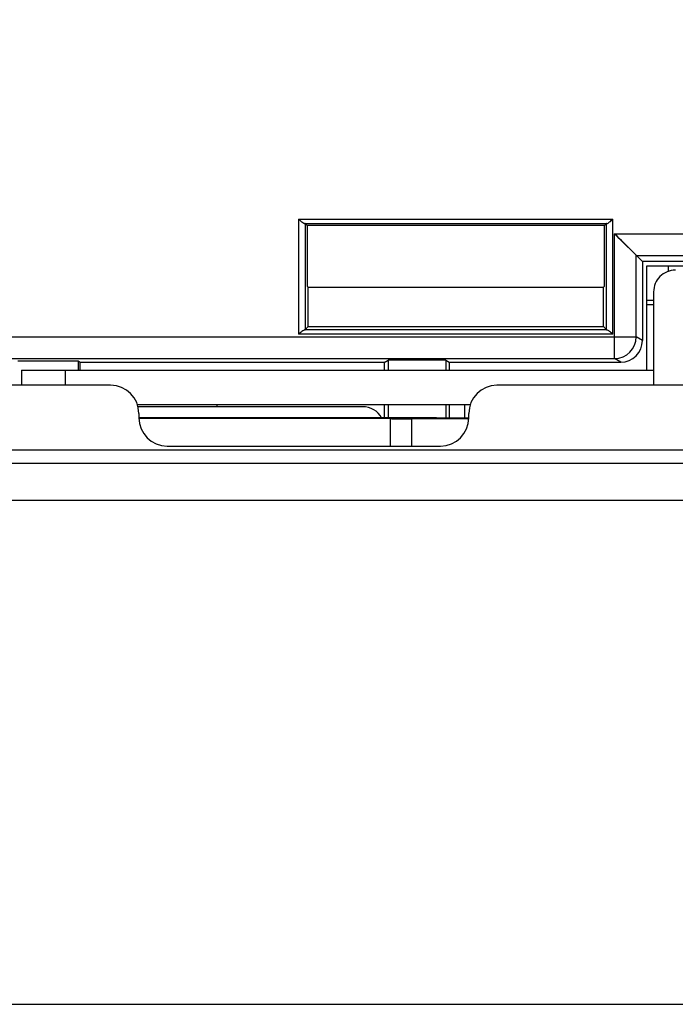
# Model space of a CAD drawing. Units: millimetres. Extents: x 43 to 262, y 48 to 172.
# Drawn here: x 137 to 152, y 119 to 141 of the extents above; entities that cross this region are included whole.
import ezdxf

# ---------------------------------------------------------------- set-up
doc = ezdxf.new("R2010")
doc.units = ezdxf.units.MM
doc.header["$LTSCALE"] = 16.335
doc.layers.get('0').update_dxf_attribs({"linetype": 'CONTINUOUS'})
doc.layers.add('ASSI', color=7, linetype='CONTINUOUS')
doc.layers.add('RACCORDO', color=7, linetype='CONTINUOUS')
doc.styles.get("Standard").update_dxf_attribs({"font": 'txt', "width": 0.8})
doc.dimstyles.new('DIMSTYLE_1', dxfattribs={"dimtxt": 3, "dimasz": 3, "dimexe": 1.5, "dimexo": 0.5, "dimgap": 0.75, "dimtad": 1, "dimtxsty": 'STANDARD', "dimblk": '_FILLED', "dimblk1": '_FILLED', "dimblk2": '_FILLED', "dimcen": 0.09, "dimazin": 2, "dimtfac": 1, "dimtofl": 0, "dimtmove": 0, "dimatfit": 3, "dimldrblk": '_FILLED', "dimfxl": 1, "dimtolj": 1, "dimarcsym": 0})
doc.dimstyles.new('DIMSTYLE_2', dxfattribs={"dimtxt": 3, "dimasz": 3, "dimexe": 1.5, "dimexo": 0.5, "dimgap": 0.75, "dimtad": 1, "dimdec": 1, "dimtxsty": 'STANDARD', "dimblk": '_FILLED', "dimblk1": '_FILLED', "dimblk2": '_FILLED', "dimcen": 0.09, "dimazin": 2, "dimtfac": 1, "dimtdec": 1, "dimtofl": 0, "dimtmove": 0, "dimatfit": 3, "dimldrblk": '_FILLED', "dimfxl": 1, "dimtolj": 1, "dimarcsym": 0})

# ---------------------------------------------------------------- blocks, each defined once
blk = doc.blocks.new('_FILLED')
at = {"color": 0, "linetype": 'BYBLOCK'}
blk.add_solid([(0, 0), (-1, 0.3167), (-1, -0.3167)], dxfattribs=at)
blk = doc.blocks.new('*D3')
at = {"color": 7, "linetype": 'CONTINUOUS'}
for p, q in [((97.294, 135.537), (97.294, 161.791)), ((241.287, 135.537), (241.287, 161.791)), ((97.294, 160.291), (169.291, 160.291)), ((241.287, 160.291), (169.291, 160.291))]:
    blk.add_line(p, q, dxfattribs=at)
at = {"color": 7, "linetype": 'CONTINUOUS', "xscale": 3, "yscale": 3, "zscale": 3, "rotation": 180}
blk.add_blockref('_FILLED', (97.294, 160.291), dxfattribs=at)
at = {"color": 7, "linetype": 'CONTINUOUS', "xscale": 3, "yscale": 3, "zscale": 3}
blk.add_blockref('_FILLED', (241.287, 160.291), dxfattribs=at)
at = {"color": 7, "linetype": 'CONTINUOUS', "insert": (169.291, 164.041), "char_height": 3, "width": 9.64286, "attachment_point": 2, "line_spacing_factor": 0.9}
blk.add_mtext('{\\ftxt;\\W0.0001;\\H0.0001;\\~}{\\ftxt;\\W2.1428571429;\\H3.0; }{\\ftxt;\\W0.0001;\\H0.0001;\\~}', dxfattribs=at)
blk = doc.blocks.new('*D4')
at = {"color": 7, "linetype": 'CONTINUOUS'}
for p, q in [((96.341, 129.519), (96.341, 169.791)), ((242.241, 129.519), (242.241, 169.791)), ((96.341, 168.291), (169.291, 168.291)), ((242.241, 168.291), (169.291, 168.291))]:
    blk.add_line(p, q, dxfattribs=at)
at = {"color": 7, "linetype": 'CONTINUOUS', "xscale": 3, "yscale": 3, "zscale": 3, "rotation": 180}
blk.add_blockref('_FILLED', (96.341, 168.291), dxfattribs=at)
at = {"color": 7, "linetype": 'CONTINUOUS', "xscale": 3, "yscale": 3, "zscale": 3}
blk.add_blockref('_FILLED', (242.241, 168.291), dxfattribs=at)
at = {"color": 7, "linetype": 'CONTINUOUS', "insert": (169.291, 172.041), "char_height": 3, "width": 15.42857, "attachment_point": 2, "line_spacing_factor": 0.9}
blk.add_mtext('{\\ftxt;\\W0.0001;\\H0.0001;\\~}{\\ftxt;\\W3.4285714286;\\H3.0; }{\\ftxt;\\W0.0001;\\H0.0001;\\~}', dxfattribs=at)

msp = doc.modelspace()

# ---------------------------------------------------------------- linework, layer by layer
at = {"color": 250, "linetype": 'CONTINUOUS'}
for p, q in [((143.169, 136.614), (143.169, 133.967)), ((143.169, 136.614), (150.413, 136.614)), ((143.309, 136.514), (150.273, 136.514)), ((143.318, 136.513), (143.318, 134.068)), ((150.263, 134.068), (150.263, 136.513)), ((150.413, 133.967), (150.413, 136.614)), ((150.45, 133.408), (150.45, 136.281)), ((150.45, 136.281), (165.818, 136.281)), ((151.691, 135.414), (151.691, 135.541)), ((151.336, 134.641), (151.191, 134.641)), ((150.413, 133.967), (143.169, 133.967)), ((150.273, 134.067), (143.309, 134.067)), ((135.257, 133.908), (150.95, 133.908)), ((151.091, 133.824), (150.95, 133.908)), ((150.591, 133.324), (150.45, 133.408)), ((137.791, 133.141), (137.791, 132.791)), ((145.781, 131.391), (145.781, 132.016)), ((113.864, 130.995), (224.718, 130.995)), ((113.872, 130.145), (224.71, 130.145)), ((135.121, 118.541), (157.534, 118.541))]:
    msp.add_line(p, q, dxfattribs=at)
at = {"color": 7, "linetype": 'CONTINUOUS'}
for p, q in [((143.318, 136.513), (143.365, 136.467)), ((143.365, 136.467), (143.365, 135.073)), ((150.217, 136.467), (143.365, 136.467)), ((150.263, 136.513), (150.217, 136.467)), ((150.217, 135.073), (150.217, 136.467)), ((151.091, 135.641), (150.45, 136.281)), ((150.824, 135.908), (150.788, 135.944)), ((150.95, 135.781), (150.947, 135.784)), ((150.95, 133.908), (150.95, 135.781)), ((150.95, 135.781), (165.675, 135.781)), ((151.091, 135.641), (151.091, 133.824)), ((180.091, 135.641), (151.091, 135.641)), ((151.191, 133.141), (151.191, 135.541)), ((151.191, 135.541), (179.791, 135.541)), ((143.391, 135.047), (143.365, 135.073)), ((143.391, 134.141), (143.391, 135.047)), ((143.391, 135.047), (150.191, 135.047)), ((150.191, 135.047), (150.217, 135.073)), ((150.191, 134.141), (150.191, 135.047)), ((151.349, 134.94), (151.349, 132.791)), ((151.336, 134.741), (151.191, 134.741)), ((143.318, 134.068), (143.391, 134.141)), ((143.391, 134.141), (150.191, 134.141)), ((150.263, 134.068), (150.191, 134.141)), ((135.757, 133.408), (150.45, 133.408)), ((138.094, 133.346), (136.699, 133.346)), ((138.094, 133.346), (138.094, 133.141)), ((138.141, 133.318), (138.094, 133.346)), ((138.141, 133.141), (138.141, 133.318)), ((145.141, 133.318), (138.141, 133.318)), ((145.141, 133.318), (145.233, 133.373)), ((145.141, 133.318), (145.141, 133.141)), ((145.233, 133.373), (145.233, 133.141)), ((146.56, 133.373), (145.233, 133.373)), ((146.56, 133.373), (146.56, 133.141)), ((146.56, 133.373), (146.641, 133.324)), ((146.641, 133.324), (146.641, 133.141)), ((146.641, 133.324), (150.591, 133.324)), ((136.791, 133.141), (136.791, 132.791)), ((136.791, 133.141), (151.336, 133.141)), ((138.841, 132.791), (135.541, 132.791)), ((166.791, 132.791), (147.741, 132.791)), ((147.124, 132.341), (139.458, 132.341)), ((141.291, 132.297), (141.291, 132.341)), ((145.141, 132.341), (145.141, 132.041)), ((145.233, 132.341), (145.233, 132.041)), ((146.56, 132.341), (146.56, 132.032)), ((146.641, 132.341), (146.641, 132.032)), ((146.991, 132.341), (146.991, 132.032)), ((139.491, 132.141), (139.491, 132.041)), ((145.991, 132.041), (139.491, 132.041)), ((145.291, 132.023), (139.491, 132.023)), ((145.291, 131.391), (145.291, 132.023)), ((147.091, 132.016), (145.781, 132.016)), ((147.091, 132.032), (146.491, 132.032)), ((147.091, 132.041), (147.091, 132.141)), ((204.42, 131.294), (134.162, 131.294)), ((140.141, 131.391), (146.441, 131.391))]:
    msp.add_line(p, q, dxfattribs=at)
for points in [[(150.788, 135.944), (150.705, 136.026), (150.66, 136.072), (150.611, 136.121), (150.559, 136.172), (150.506, 136.225), (150.45, 136.281)], [(150.908, 135.824), (150.884, 135.848), (150.856, 135.876)]]:
    msp.add_lwpolyline(points, dxfattribs=at)
at = {"color": 250, "linetype": 'CONTINUOUS'}
msp.add_arc((150.45, 133.908), 0.5, 270.0039, 359.9975, dxfattribs=at)
at = {"color": 7, "linetype": 'CONTINUOUS'}
for centre, major_axis, ratio, start_param, end_param in [((143.169, 136.513), (0.15, 0), 0.017455, 0.017453, 0.352205), ((150.413, 136.513), (0.15, 0), 0.017455, 2.789388, 3.124139), ((151.849, 134.941), (-0.354, -0.354), 0.999695, 3.926839, 5.497939), ((143.169, 134.068), (0.15, 0), 0.017455, -0.352205, -0.017453), ((150.413, 134.068), (0.15, 0), 0.017455, -3.124139, -2.789388), ((150.591, 133.824), (0.429, -0.257), 0.999948, -1.030361, 0.540389), ((138.841, 132.141), (-0.46, -0.46), 0.999695, 8.639532, 10.210024), ((147.741, 132.141), (-0.46, 0.46), 0.999695, -0.785246, 0.785246), ((140.141, 132.041), (0.46, 0.46), 0.999695, -3.926839, -2.356347), ((145.781, 132.025), (0.5, 0), 0.017455, -2.940235, -1.570796), ((145.991, 132.032), (0.5, 0), 0.017455, 0, 1.570796), ((146.441, 132.041), (0.46, -0.46), 0.999695, -0.785246, 0.785246)]:
    msp.add_ellipse(centre, major_axis=major_axis, ratio=ratio, start_param=start_param, end_param=end_param, dxfattribs=at)
for points, knots in [([(143.169, 136.614), (143.182, 136.603), (143.208, 136.581), (143.247, 136.551), (143.279, 136.528), (143.3, 136.514), (143.309, 136.514)], [0, 0, 0, 0, 0.302747, 0.590152, 0.837783, 1, 1, 1, 1]), ([(150.273, 136.514), (150.282, 136.514), (150.303, 136.528), (150.335, 136.551), (150.373, 136.581), (150.4, 136.603), (150.413, 136.614)], [0, 0, 0, 0, 0.162217, 0.409847, 0.697253, 1, 1, 1, 1]), ([(143.309, 134.067), (143.3, 134.067), (143.279, 134.053), (143.247, 134.03), (143.208, 134), (143.182, 133.978), (143.169, 133.967)], [0, 0, 0, 0, 0.162217, 0.409847, 0.697253, 1, 1, 1, 1]), ([(150.413, 133.967), (150.4, 133.978), (150.373, 134), (150.335, 134.03), (150.303, 134.053), (150.282, 134.067), (150.273, 134.067)], [0, 0, 0, 0, 0.302747, 0.590152, 0.837783, 1, 1, 1, 1])]:
    msp.add_open_spline(points, degree=3, knots=knots, dxfattribs=at)
at = {"layer": 'ASSI', "color": 250, "linetype": 'CONTINUOUS'}
for p, q in [((143.169, 136.614), (143.169, 133.967)), ((143.169, 136.614), (150.413, 136.614)), ((143.309, 136.514), (150.273, 136.514)), ((143.318, 136.513), (143.318, 134.068)), ((150.263, 134.068), (150.263, 136.513)), ((150.413, 133.967), (150.413, 136.614)), ((150.45, 133.408), (150.45, 136.281)), ((150.45, 136.281), (165.818, 136.281)), ((150.413, 133.967), (143.169, 133.967)), ((150.273, 134.067), (143.309, 134.067)), ((135.257, 133.908), (150.95, 133.908)), ((151.091, 133.824), (150.95, 133.908)), ((150.591, 133.324), (150.45, 133.408)), ((113.864, 130.995), (224.718, 130.995)), ((113.872, 130.145), (224.71, 130.145)), ((135.121, 118.541), (157.534, 118.541))]:
    msp.add_line(p, q, dxfattribs=at)
at = {"layer": 'ASSI', "color": 7, "linetype": 'CONTINUOUS'}
for p, q in [((143.318, 136.513), (143.365, 136.467)), ((143.365, 136.467), (143.365, 135.073)), ((150.217, 136.467), (143.365, 136.467)), ((150.263, 136.513), (150.217, 136.467)), ((150.217, 135.073), (150.217, 136.467)), ((151.091, 135.641), (150.45, 136.281)), ((150.824, 135.908), (150.788, 135.944)), ((150.95, 135.781), (150.947, 135.784)), ((150.95, 133.908), (150.95, 135.781)), ((150.95, 135.781), (165.675, 135.781)), ((151.091, 135.641), (151.091, 133.824)), ((180.091, 135.641), (151.091, 135.641)), ((143.391, 135.047), (143.365, 135.073)), ((143.391, 134.141), (143.391, 135.047)), ((143.391, 135.047), (150.191, 135.047)), ((150.191, 135.047), (150.217, 135.073)), ((150.191, 134.141), (150.191, 135.047)), ((143.318, 134.068), (143.391, 134.141)), ((143.391, 134.141), (150.191, 134.141)), ((150.263, 134.068), (150.191, 134.141)), ((135.757, 133.408), (150.45, 133.408)), ((138.094, 133.346), (136.699, 133.346)), ((138.094, 133.346), (138.094, 133.141)), ((138.141, 133.318), (138.094, 133.346)), ((138.141, 133.141), (138.141, 133.318)), ((145.141, 133.318), (138.141, 133.318)), ((145.141, 133.318), (145.233, 133.373)), ((145.141, 133.318), (145.141, 133.141)), ((145.233, 133.373), (145.233, 133.141)), ((146.56, 133.373), (145.233, 133.373)), ((146.56, 133.373), (146.56, 133.141)), ((146.56, 133.373), (146.641, 133.324)), ((146.641, 133.324), (146.641, 133.141)), ((146.641, 133.324), (150.591, 133.324)), ((138.841, 132.791), (135.541, 132.791)), ((166.791, 132.791), (147.741, 132.791)), ((145.141, 132.341), (145.141, 132.041)), ((145.233, 132.341), (145.233, 132.041)), ((146.56, 132.341), (146.56, 132.032)), ((146.641, 132.341), (146.641, 132.032)), ((139.491, 132.141), (139.491, 132.041)), ((147.091, 132.041), (147.091, 132.141)), ((204.42, 131.294), (134.162, 131.294)), ((140.141, 131.391), (146.441, 131.391))]:
    msp.add_line(p, q, dxfattribs=at)
for points in [[(150.788, 135.944), (150.705, 136.026), (150.66, 136.072), (150.611, 136.121), (150.559, 136.172), (150.506, 136.225), (150.45, 136.281)], [(150.908, 135.824), (150.884, 135.848), (150.856, 135.876)]]:
    msp.add_lwpolyline(points, dxfattribs=at)
at = {"layer": 'ASSI', "color": 250, "linetype": 'CONTINUOUS'}
msp.add_arc((150.45, 133.908), 0.5, 270.0039, 359.9975, dxfattribs=at)
at = {"layer": 'ASSI', "color": 7, "linetype": 'CONTINUOUS'}
for centre, major_axis, ratio, start_param, end_param in [((143.169, 136.513), (0.15, 0), 0.017455, 0.017453, 0.352205), ((150.413, 136.513), (0.15, 0), 0.017455, 2.789388, 3.124139), ((143.169, 134.068), (0.15, 0), 0.017455, -0.352205, -0.017453), ((150.413, 134.068), (0.15, 0), 0.017455, -3.124139, -2.789388), ((150.591, 133.824), (0.429, -0.257), 0.999948, -1.030361, 0.540389), ((138.841, 132.141), (-0.46, -0.46), 0.999695, 8.639532, 10.210024), ((147.741, 132.141), (-0.46, 0.46), 0.999695, -0.785246, 0.785246), ((140.141, 132.041), (0.46, 0.46), 0.999695, -3.926839, -2.356347), ((146.441, 132.041), (0.46, -0.46), 0.999695, -0.785246, 0.785246)]:
    msp.add_ellipse(centre, major_axis=major_axis, ratio=ratio, start_param=start_param, end_param=end_param, dxfattribs=at)
for points, knots in [([(143.169, 136.614), (143.182, 136.603), (143.208, 136.581), (143.247, 136.551), (143.279, 136.528), (143.3, 136.514), (143.309, 136.514)], [0, 0, 0, 0, 0.302747, 0.590152, 0.837783, 1, 1, 1, 1]), ([(150.273, 136.514), (150.282, 136.514), (150.303, 136.528), (150.335, 136.551), (150.373, 136.581), (150.4, 136.603), (150.413, 136.614)], [0, 0, 0, 0, 0.162217, 0.409847, 0.697253, 1, 1, 1, 1]), ([(143.309, 134.067), (143.3, 134.067), (143.279, 134.053), (143.247, 134.03), (143.208, 134), (143.182, 133.978), (143.169, 133.967)], [0, 0, 0, 0, 0.162217, 0.409847, 0.697253, 1, 1, 1, 1]), ([(150.413, 133.967), (150.4, 133.978), (150.373, 134), (150.335, 134.03), (150.303, 134.053), (150.282, 134.067), (150.273, 134.067)], [0, 0, 0, 0, 0.302747, 0.590152, 0.837783, 1, 1, 1, 1])]:
    msp.add_open_spline(points, degree=3, knots=knots, dxfattribs=at)
at = {"layer": 'RACCORDO', "color": 7, "linetype": 'CONTINUOUS'}
msp.add_line((144.647, 132.297), (139.471, 132.297), dxfattribs=at)
msp.add_ellipse((144.647, 131.797), major_axis=(0.354, 0.354), ratio=0.999695, start_param=-0.276022, end_param=0.785246, dxfattribs=at)

# ---------------------------------------------------------------- dimensions: what is measured, and where the dimension line sits
at = {"color": 7, "linetype": 'CONTINUOUS'}
for base, p1, p2, text, dimstyle, picture, middle in [((242.241, 168.291), (96.341, 129.019), (242.241, 129.019), '{\\ftxt;\\W0.0001;\\H0.0001;\\~}{\\ftxt;\\W3.4285714286;\\H3.0; }{\\ftxt;\\W0.0001;\\H0.0001;\\~}', 'DIMSTYLE_1', '*D4', (168.862, 168.291)), ((241.287, 160.291), (97.294, 135.037), (241.287, 135.037), '{\\ftxt;\\W0.0001;\\H0.0001;\\~}{\\ftxt;\\W2.1428571429;\\H3.0; }{\\ftxt;\\W0.0001;\\H0.0001;\\~}', 'DIMSTYLE_2', '*D3', (168.862, 160.291))]:
    dim = msp.add_linear_dim(base=base, p1=p1, p2=p2, text=text, dimstyle=dimstyle, dxfattribs=at)
    dim.commit()
    dim.dimension.update_dxf_attribs({"geometry": picture, "text_midpoint": middle, "dimtype": 160})

doc.saveas('drawing.dxf')
